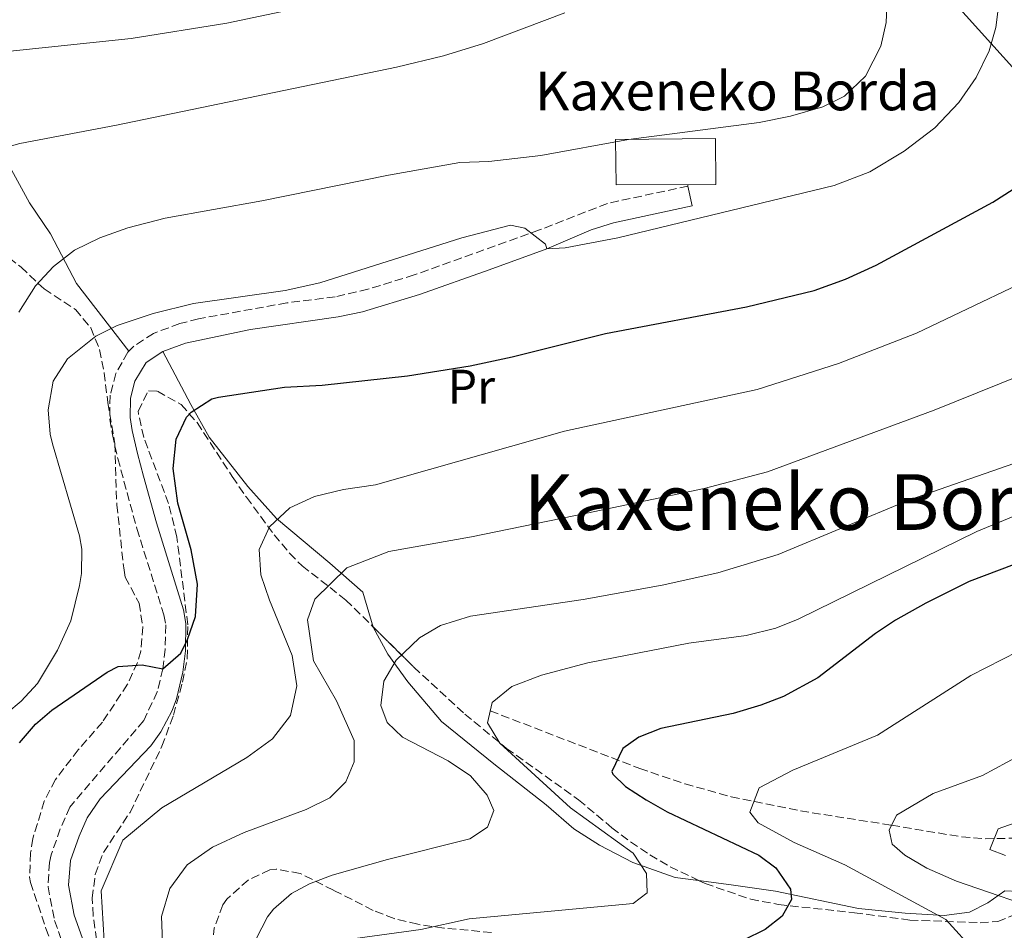
# Model space of a CAD drawing. Units: metres. Extents: x 593396 to 596823, y 4759143 to 4761503.
# Drawn here: x 595345 to 595548, y 4760902 to 4761090 of the extents above; entities that cross this region are included whole.
import ezdxf
from ezdxf.enums import TextEntityAlignment as Align

# ---------------------------------------------------------------- set-up
doc = ezdxf.new("R2010")
doc.units = ezdxf.units.M
doc.header["$MEASUREMENT"] = 0
doc.linetypes.add('DGN Style 3', pattern=[2.435890702152634, 1.739921930109024, -0.6959687720436097])
for name, color, linetype, lineweight in [('Barranco lineal', 142, 'DGN Style 3', 13), ('Camino', 7, 'DGN Style 3', 0), ('Curva de nivel directora', 30, 'Continuous', 30), ('Curva de nivel intermedia', 30, 'Continuous', 0), ('Edificio', 1, 'Continuous', 13), ('Etiqueta de uso rústico', 92, 'Continuous', 0), ('Línea de cambio de uso (parcela vista)', 92, 'Continuous', 0), ('Línea de pavimento', 1, 'Continuous', 0), ('Margen derecho', 7, 'Continuous', 0), ('Texto de Borda', 7, 'Continuous', 0), ('Texto de Área (paraje) menor', 7, 'Continuous', 0), ('Zona arbolada', 92, 'DGN Style 3', 0)]:
    doc.layers.add(name, color=color, linetype=linetype, lineweight=lineweight)
doc.styles.add('Style-Arial', font='arial.ttf')

msp = doc.modelspace()

# ---------------------------------------------------------------- linework, layer by layer
at = {"layer": 'Barranco lineal', "color": 142, "linetype": 'DGN Style 3', "lineweight": 13}
msp.add_polyline3d([(595442.2599999999, 4760947.689999999, 630), (595473.0599999996, 4760935.800000001, 624.1300000000047), (595482.4100000003, 4760932.630000001, 622.4600000000064), (595491.9199999999, 4760929.970000001, 620.8000000000029), (595506.2300000006, 4760927.050000001, 618.3099999999977), (595524.9600000001, 4760924.100000001, 615), (595539.4199999999, 4760921.699999999, 611.4900000000052), (595544.25, 4760921.300000001, 610.3600000000006), (595550.9900000002, 4760921.439999999, 609.1600000000036)], dxfattribs=at)
at = {"layer": 'Camino', "color": 7, "linetype": 'DGN Style 3', "lineweight": 0}
msp.add_polyline3d([(595483.0100000006, 4761055.91, 656.4199999999984), (595466.4200000011, 4761052.350000001, 656.2200000000014), (595452.4200000021, 4761046.86, 655.3999999999944), (595426.5799999969, 4761037.600000001, 654.5), (595417.0300000003, 4761034.640000001, 654.1300000000047), (595410.2600000022, 4761033.070000002, 653.9900000000052), (595400.3299999969, 4761031.830000001, 653.8600000000007), (595382.129999998, 4761028.550000002, 653.6399999999994), (595378.2499999999, 4761027.560000001, 653.5599999999978), (595372.8399999986, 4761025.540000001, 653.4499999999971), (595368.6499999977, 4761022.790000002, 653.4600000000065), (595367.53, 4761021.630000002, 653.4700000000012), (595365.0899999992, 4761017.270000001, 653.5), (595363.8900000011, 4761012.78, 653.5099999999949), (595363.8099999984, 4761007.830000003, 653.479999999996), (595364.3599999984, 4761004.7, 653.229999999996), (595365.4699999992, 4760999.750000002, 652.679999999993), (595369.4099999998, 4760985.27, 652.6999999999971), (595374.9699999987, 4760967.510000002, 651.4600000000065), (595375.3399999997, 4760965.41, 651.3699999999953), (595375.2500000005, 4760960.390000002, 651.0399999999937), (595374.7600000009, 4760956.390000002, 650.3399999999967), (595373.6099999996, 4760951.59, 649.4400000000023), (595370.8099999991, 4760945.670000002, 648.2799999999991), (595355.5799999984, 4760927.840000002, 645.600000000006), (595353.6099999994, 4760923.350000001, 644.5200000000041), (595351.7299999995, 4760917.990000002, 644.1600000000037), (595351.3599999985, 4760916.41, 644.070000000007), (595351.0900000002, 4760911.430000001, 643.8399999999965), (595352.4499999993, 4760904.470000001, 643.9400000000023), (595354.8500000021, 4760897.590000001, 644.2400000000052)], dxfattribs=at)
at = {"layer": 'Curva de nivel directora', "color": 30, "linetype": 'Continuous', "lineweight": 30, "flags": 128}
for points, elevation in [([(595345.2099999995, 4760941.109999999), (595348.5199999998, 4760944.910000001), (595351.8899999983, 4760947.830000001), (595363.2699999998, 4760955.689999999), (595365.5299999996, 4760956.869999999), (595370.5199999984, 4760957.170000002), (595374.7699999998, 4760956.390000002), (595378.469999999, 4760959.61), (595379.8499999981, 4760962.390000001), (595381.4899999987, 4760967.150000001), (595381.8699999988, 4760973.810000001), (595380.5900000002, 4760980.880000002), (595377.85, 4760990.550000002), (595376.8899999987, 4760997.670000001), (595377.5300000003, 4761003.75), (595379.6499999992, 4761008.240000002), (595380.5700000002, 4761009.270000001), (595384.8300000003, 4761012.040000001), (595386.2499999997, 4761012.390000002), (595399.8099999983, 4761014.470000001), (595407.609999999, 4761014.87), (595425.1699999986, 4761016.79), (595438.1399999994, 4761018.850000001), (595446.7699999994, 4761020.710000001), (595466.0099999999, 4761025.51), (595495.0499999993, 4761031.03), (595509.0100000004, 4761034.390000001), (595515.49, 4761036.710000004), (595521.7699999987, 4761039.590000002), (595545.8499999982, 4761052.630000002), (595550.0599999994, 4761055.310000001)], 650.0000000000001), ([(595562.61, 4760982.550000002), (595540.9800000001, 4760974.34), (595532.0199999993, 4760969.9), (595525.8099999998, 4760966.390000002), (595521.6500000001, 4760963.62), (595509.7500000001, 4760954.470000002), (595502.6899999991, 4760950.630000001), (595498.0199999999, 4760948.860000002), (595492.2899999989, 4760947.170000001), (595477.4099999992, 4760944.070000002), (595472.8600000007, 4760942.230000001), (595469.6100000007, 4760939.910000001), (595467.2999999997, 4760935.190000001), (595467.5299999998, 4760934.630000002), (595470.1299999993, 4760932.07), (595474.3600000005, 4760929.320000002), (595478.6900000002, 4760926.890000002), (595497.5899999985, 4760917.91), (595501.129999999, 4760915.350000001), (595504.1100000008, 4760910.890000002), (595504.3299999998, 4760908.789999999), (595502.4099999998, 4760905.350000001), (595498.9299999997, 4760902.630000001), (595494.4399999991, 4760900.42)], 625.0000000000001)]:
    msp.add_lwpolyline(points, dxfattribs=dict(at, elevation=elevation))
at = {"layer": 'Curva de nivel intermedia', "color": 30, "linetype": 'Continuous', "lineweight": 0, "flags": 128}
for points, elevation in [([(595547.2600000009, 4761095.189999999), (595546.4500000018, 4761088.630000002), (595545.0700000004, 4761083.83), (595542.3900000005, 4761078.339999998), (595538.87, 4761073.170000001), (595533.860000001, 4761067.9), (595527.6000000002, 4761063.139999999), (595520.47, 4761058.869999997), (595513.1200000008, 4761056.060000001), (595468.5800000003, 4761045.249999999), (595457.7000000017, 4761043.159999999), (595453.8799999995, 4761042.949999998), (595453.6100000013, 4761043.91), (595449.3900000014, 4761047.24), (595446.4100000019, 4761047.83), (595436.4100000015, 4761045.269999999), (595407.1300000007, 4761035.99), (595399.9700000014, 4761034.390000001), (595381.0700000008, 4761031.679999999), (595372.7699999993, 4761029.66), (595365.3700000008, 4761027.189999999), (595360.9200000007, 4761024.939999999), (595355.1300000014, 4761020.310000001), (595352.1699999998, 4761015.670000001), (595351.0900000002, 4761009.75), (595351.5400000018, 4761004.759999999), (595352.0100000012, 4761002.789999999), (595357.5900000002, 4760983.770000001), (595358.0500000007, 4760981.029999999), (595357.9900000002, 4760976.039999999), (595357.6100000002, 4760973.509999998), (595355.810000001, 4760966.230000001), (595353.0500000005, 4760960.23), (595348.9300000012, 4760953.350000001), (595345.5300000013, 4760949.67), (595342.61, 4760947.189999999)], 655), ([(595524.1700000014, 4761096.07), (595523.8499999996, 4761089.669999998), (595522.740000001, 4761084.8), (595519.5700000015, 4761078.550000001), (595515.2900000011, 4761074.469999999), (595510.8099999996, 4761072.25), (595504.1300000009, 4761070.31), (595497.6500000011, 4761069.029999998), (595470.7700000008, 4761065.509999998), (595452.6800000014, 4761062.24), (595441.9300000003, 4761060.949999998), (595436.0100000014, 4761060.789999997), (595421.2500000005, 4761058.140000002), (595395.1500000001, 4761052.869999998), (595375.2300000002, 4761049.319999999), (595367.53, 4761047.27), (595361.7699999999, 4761045.269999999), (595356.5700000009, 4761042.71), (595352.2500000005, 4761039.350000001), (595348.530000001, 4761035.349999999), (595345.0900000011, 4761029.909999998)], 660), ([(595457.6200000012, 4761091.609999998), (595440.8900000008, 4761085.350000001), (595432.6100000017, 4761082.789999999), (595422.9300000012, 4761080.470000001), (595365.190000002, 4761068.51), (595345.2499999999, 4761064.710000001), (595339.0500000016, 4761062.949999999)], 665.0000000000001), ([(595401.6600000013, 4761092.38), (595387.9700000007, 4761089.51), (595368.2100000017, 4761086.380000001), (595342.6900000004, 4761083.67)], 670), ([(595397.3700000019, 4760941.909999999), (595401.050000001, 4760946.710000001), (595402.41, 4760952.869999998), (595401.4100000008, 4760959.109999999), (595396.7300000006, 4760970.550000001), (595394.9300000012, 4760975.75), (595394.6100000015, 4760980.949999999), (595396.7300000006, 4760985.67), (595400.9300000003, 4760989.590000001), (595406.0100000009, 4760991.91), (595412.0100000001, 4760993.350000001), (595418.5700000003, 4760994.310000001), (595457.5300000019, 4761005.359999999), (595497.2399999998, 4761013.989999999), (595514.0300000005, 4761019.350000001), (595530.0900000002, 4761025.55), (595561.5400000014, 4761040.57)], 645), ([(595374.7300000017, 4760898.23), (595374.4500000002, 4760905.269999999), (595376.1700000013, 4760911.029999998), (595379.7699999999, 4760915.91), (595385.0100000014, 4760919.59), (595391.4900000012, 4760922.630000001), (595404.2899999998, 4760927.350000001), (595409.2100000016, 4760929.75), (595412.4500000004, 4760933.029999999), (595414.1700000016, 4760937.189999999), (595414.2100000017, 4760941.59), (595410.5300000004, 4760949.750000001), (595405.8099999997, 4760957.989999999), (595404.5700000015, 4760966.470000001), (595406.0900000014, 4760970.71), (595412.6500000015, 4760977.189999999), (595421.370000001, 4760980.550000002), (595438.4099999998, 4760983.59), (595462.1500000019, 4760988.48), (595486.3700000001, 4760993.52), (595499.4300000003, 4760996.949999998), (595533.7400000005, 4761009.710000002), (595565.3200000012, 4761022.430000001)], 640.0000000000001), ([(595575.0599999998, 4761007.329999999), (595528.690000001, 4760991.189999999), (595501.6100000017, 4760979.91), (595489.1900000009, 4760976.119999999), (595477.6900000009, 4760973.59), (595461.4099999998, 4760970.63), (595438.1700000007, 4760967.189999999), (595431.9700000003, 4760965.27), (595427.6500000019, 4760962.769999999), (595422.8500000008, 4760958.15), (595420.3300000017, 4760953.83), (595419.7000000014, 4760948.779999998), (595420.9700000009, 4760945.269999999), (595424.1699999995, 4760942.23), (595433.5700000006, 4760937.350000001), (595438.2100000009, 4760934.31), (595441.6100000006, 4760930.329999999), (595442.9699999996, 4760927.109999998)], 635), ([(595557.5300000015, 4760990.869999999), (595542.5700000015, 4760984.710000001), (595505.7300000013, 4760966.630000001), (595501.1200000001, 4760964.720000001), (595495.0100000014, 4760963.220000001), (595483.2000000007, 4760961.67), (595462.3700000009, 4760957.569999999), (595452.8100000012, 4760955.029999998), (595446.7300000014, 4760952.71), (595442.6499999999, 4760949.429999999), (595441.6900000012, 4760945.189999999), (595444.2500000005, 4760941.029999999), (595458.7900000003, 4760927.709999999), (595471.6900000017, 4760918.310000001)], 630), ([(595576.8100000002, 4760973.109999998), (595541.3300000011, 4760954.949999999), (595522.0900000005, 4760942.71), (595504.6100000015, 4760935.430000001), (595497.6500000011, 4760931.829999999), (595495.730000001, 4760926.789999999), (595497.4900000001, 4760924.63), (595504.8900000008, 4760920.55), (595515.3700000015, 4760915.91), (595536.1299999997, 4760904.630000001), (595542.2899999998, 4760897.91), (595542.650000002, 4760894.31), (595541.1299999999, 4760890.869999999), (595537.130000001, 4760887.91), (595531.8100000013, 4760886.31), (595507.8500000002, 4760882.869999999), (595493.9699999997, 4760882.069999999), (595484.8500000002, 4760880.310000001)], 620), ([(595345.0500000007, 4760797.990000002), (595353.6100000015, 4760801.909999999), (595361.0900000005, 4760806.149999999), (595363.7300000002, 4760808.95), (595365.6500000004, 4760820.789999999), (595365.5200000006, 4760824.520000001), (595370.0900000016, 4760832.550000001), (595372.1700000003, 4760841.51), (595370.570000002, 4760850.150000001), (595369.250000001, 4760855.189999999), (595361.2900000017, 4760876.949999998), (595358.0100000004, 4760883.830000001), (595363.5100000012, 4760886.509999998), (595362.0500000016, 4760910.55), (595366.4900000007, 4760921.029999998), (595374.5700000008, 4760927.67), (595392.0499999999, 4760938.069999999), (595397.3700000019, 4760941.909999999)], 645), ([(595553.8900000005, 4760939.829999999), (595543.7300000016, 4760934.390000001), (595533.5300000003, 4760930.630000001), (595526.010000001, 4760926.149999999), (595524.4500000009, 4760923.109999999), (595525.0900000001, 4760920.230000001), (595527.7300000021, 4760917.91), (595532.2500000016, 4760915.269999999), (595538.3300000014, 4760912.550000001)], 615.0000000000001), ([(595442.9699999996, 4760927.109999998), (595441.6900000012, 4760923.670000001), (595438.0499999999, 4760921.27), (595421.0500000014, 4760917.029999999), (595409.650000002, 4760913.829999999), (595405.0200000008, 4760912.039999999), (595401.2900000003, 4760909.989999999), (595397.5500000007, 4760906.759999999), (595396.3300000003, 4760905.190000001), (595393.9900000001, 4760900.65)], 635), ([(595554.9299999998, 4760926.149999999), (595546.9700000003, 4760923.349999999), (595545.2500000015, 4760919.109999998), (595548.4900000002, 4760917.83)], 610), ([(595471.6900000017, 4760918.310000001), (595474.4900000001, 4760914.150000001), (595474.5700000006, 4760910.149999999), (595471.7300000018, 4760907.99), (595437.8900000014, 4760904.789999997), (595427.9300000013, 4760902.630000001), (595414.3700000005, 4760900.710000001)], 630), ([(595538.3300000014, 4760912.550000001), (595558.3699999999, 4760905.670000001)], 615.0000000000001)]:
    msp.add_lwpolyline(points, dxfattribs=dict(at, elevation=elevation))
at = {"layer": 'Edificio', "color": 1, "linetype": 'Continuous', "lineweight": 13}
msp.add_polyline3d([(595488.7699999996, 4761056.230000001, 660.679999999993), (595468.1900000004, 4761056.180000001, 661.0399999999936), (595468.0899999999, 4761065.52, 661.1199999999953), (595488.6799999997, 4761065.730000001, 661.1199999999953)], close=True, dxfattribs=at)
at = {"layer": 'Edificio', "color": 51, "linetype": 'Continuous', "lineweight": 13}
msp.add_polyline3d([(595468.1900000004, 4761056.180000001, 661.0399999999936), (595468.0899999999, 4761065.52, 661.1199999999953), (595488.6799999997, 4761065.730000001, 661.1199999999953), (595488.7699999996, 4761056.230000001, 660.679999999993), (595468.1900000004, 4761056.180000001, 661.0399999999936)], dxfattribs=at)
at = {"layer": 'Línea de cambio de uso (parcela vista)', "color": 92, "linetype": 'Continuous', "lineweight": 0}
for points in [[(595477.7000000002, 4761128.230000001, 666.5399999999936), (595505.2999999998, 4761125.430000001, 661.779999999999), (595537.8099999996, 4761093.83, 656.6000000000058), (595560.6900000004, 4761068.470000001, 649.7599999999948)], [(595287.2100000001, 4761094.470000001, 677.8999999999943), (595292.0499999998, 4761089.029999999, 677.2599999999948), (595296.1299999999, 4761085.029999999, 676.1399999999994), (595299.8499999996, 4761083.189999999, 674.7599999999948), (595306.5700000003, 4761081.67, 673.2599999999948), (595310.9699999997, 4761079.91, 672.2400000000052), (595316.0899999999, 4761078.789999999, 671.1600000000036), (595321.0899999999, 4761075.67, 669.8999999999943), (595328.7699999996, 4761075.350000001, 669), (595340.25, 4761065.189999999, 665.1999999999971), (595347.25, 4761052.470000001, 662.6000000000058), (595351.6100000005, 4761046.07, 661.0399999999936), (595356.9699999997, 4761035.83, 659.0800000000017), (595367.7400000002, 4761021.84, 653.4700000000012)], [(595418.1215000004, 4760964.978900001, 638.4446999999927), (595416.0099999999, 4760972.15, 639.6000000000058), (595409.2100000001, 4760978.15, 641.8800000000047), (595398.1699999999, 4760987.350000001, 644.3999999999943), (595392.29, 4760993.99, 646.0399999999936), (595384.3300000001, 4761004.15, 649.5599999999977), (595380.5300000003, 4761010.869999999, 652.1199999999953), (595374.7400000002, 4761021.789999999, 653.3600000000006)], [(595485.1914999997, 4760912.716, 625.8524999999936), (595480.3700000001, 4760913.350000001, 626.7200000000012), (595471.6500000004, 4760916.390000001, 628.5599999999977), (595464.7699999996, 4760919.99, 629.820000000007), (595459.4900000002, 4760923.350000001, 631.3999999999943), (595453.7699999996, 4760928.310000001, 633.4600000000064), (595442.9699999997, 4760936.789999999, 634.9400000000023), (595432.1699999999, 4760945.51, 635.7200000000012), (595425.25, 4760953.67, 636.8800000000047), (595421.1699999999, 4760959.350000001, 637.4799999999959), (595418.1299999999, 4760964.949999999, 638.4400000000023), (595418.1215000004, 4760964.978900001, 638.4446999999927)], [(595585.6579, 4760933.254799999, 604.2948999999935), (595585.8899999997, 4760930.470000001, 603.9799999999959), (595584.9299999997, 4760924.710000001, 604.779999999999), (595584.29, 4760921.59, 605.8600000000006), (595584.29, 4760919.109999999, 607.6399999999994), (595584.3300000001, 4760915.75, 609.0599999999977), (595580.6100000005, 4760913.109999999, 610.9400000000023), (595571.7699999996, 4760912.07, 612.3800000000047), (595553.9299999997, 4760910.310000001, 614.0399999999936), (595548.3300000001, 4760910.550000001, 615.3800000000047), (595544.8099999996, 4760908.07, 616.6600000000036), (595541.0099999999, 4760906.15, 618.5), (595535.8099999996, 4760905.51, 619.4600000000064), (595527.8099999996, 4760905.99, 620.6999999999971), (595518.1699999999, 4760906.949999999, 621.6999999999971), (595501.0499999998, 4760910.470000001, 623.6399999999994), (595491.9299999997, 4760911.83, 624.6399999999994), (595485.1914999997, 4760912.716, 625.8524999999936)]]:
    msp.add_polyline3d(points, dxfattribs=at)
at = {"layer": 'Línea de pavimento', "color": 1, "linetype": 'Continuous', "lineweight": 0, "elevation": 656.3999999999943, "flags": 128}
msp.add_lwpolyline([(595483.8899999997, 4761051.83), (595483.0099999999, 4761055.91), (595482.9500000002, 4761056.220000001)], dxfattribs=at)
at = {"layer": 'Margen derecho', "color": 7, "linetype": 'Continuous', "lineweight": 0}
msp.add_polyline3d([(595483.8899999991, 4761051.830000001, 656.4199999999984), (595467.6299999983, 4761048.34, 656.2200000000014), (595463.0799999973, 4761046.910000003, 656.0299999999991), (595453.8799999995, 4761042.950000001, 655.3999999999944), (595442.0399999976, 4761038.640000002, 654.9900000000052), (595427.670000002, 4761033.560000001, 654.4900000000054), (595415.8799999993, 4761030, 654.0700000000071), (595410.8799999991, 4761028.930000001, 653.9900000000052), (595392.8500000001, 4761026.350000001, 653.7599999999949), (595379.4200000013, 4761023.540000001, 653.5599999999978), (595374.7399999985, 4761021.790000003, 653.4499999999971), (595371.3299999976, 4761019.560000002, 653.4600000000065), (595368.9899999973, 4761015.690000001, 653.5), (595368.0599999975, 4761012.199999999, 653.5099999999949), (595367.9899999984, 4761008.16, 653.479999999996), (595368.4499999987, 4761005.520000001, 653.229999999996), (595369.5300000005, 4761000.750000001, 652.679999999993), (595370.7399999975, 4760996.090000001, 652.5399999999936), (595373.4200000019, 4760986.440000001, 652.6999999999971), (595379.039999999, 4760968.500000002, 651.4600000000065), (595379.5199999996, 4760965.730000002, 651.3699999999953), (595379.4200000013, 4760960.100000001, 651.0399999999937), (595378.879999998, 4760955.650000001, 650.3399999999967), (595377.5700000004, 4760950.2, 649.4400000000023), (595376.6600000008, 4760947.760000002, 649.0299999999991), (595374.3500000017, 4760943.380000004, 648.2799999999991), (595372.2899999988, 4760940.510000001, 647.7899999999937), (595361.8500000006, 4760929.58, 646.2100000000065), (595359.149999998, 4760925.600000001, 645.600000000006), (595357.4999999985, 4760921.820000002, 644.5200000000041), (595355.7399999973, 4760916.820000002, 644.1600000000037), (595355.2899999979, 4760911.730000001, 643.8399999999965), (595356.4899999984, 4760905.57, 643.9400000000023), (595358.7800000015, 4760899.020000001, 644.2400000000052)], dxfattribs=at)
at = {"layer": 'Zona arbolada', "color": 92, "linetype": 'DGN Style 3', "lineweight": 0}
for points in [[(595339.29, 4761044.15, 668.6499999999943), (595345.5300000003, 4761039.189999999, 668.1100000000006), (595350.29, 4761034.710000001, 667.7899999999936), (595356.7300000006, 4761030.470000001, 665.3300000000017), (595359.8899999997, 4761026.680000001, 663.9799999999959), (595361.7300000006, 4761022.230000001, 662.7299999999959), (595362.6500000004, 4761017.42, 661.7400000000052), (595363.4100000003, 4761011.310000001, 660.779999999999), (595364.8499999996, 4761002.789999999, 660.7899999999936), (595365.2599999999, 4760990.199999999, 660.5599999999977), (595366.75, 4760976.730000001, 659.6100000000006), (595367.0099999999, 4760975.27, 659.529999999999), (595369.8499999996, 4760969.91, 659.2299999999959), (595370.6200000001, 4760965.01, 658.4900000000052), (595370.2300000006, 4760960, 657.429999999993), (595369.5300000003, 4760957.67, 657.029999999999), (595367.4699999997, 4760953.16, 656.429999999993), (595362.29, 4760945.350000001, 655.0899999999965), (595357.3300000001, 4760939.67, 654.3899999999994), (595352.6100000005, 4760933.51, 654.029999999999), (595350.2999999998, 4760929.09, 654.0099999999948), (595347.9800000006, 4760921.380000001, 654.0200000000041), (595347.4900000002, 4760918.390000001, 654.029999999999), (595347.2699999996, 4760913.359999999, 654.1300000000047), (595347.4900000002, 4760912.310000001, 654.1499999999943), (595350.6500000004, 4760902.83, 654.1100000000006), (595355.0099999999, 4760890.710000001, 653.5899999999965)], [(595339.29, 4761044.15, 668.6499999999943), (595345.5300000003, 4761039.189999999, 668.1100000000006), (595350.29, 4761034.710000001, 667.7899999999936), (595356.7300000006, 4761030.470000001, 665.3300000000017), (595359.8899999997, 4761026.680000001, 663.9799999999959), (595361.7300000006, 4761022.230000001, 662.7299999999959), (595362.6500000004, 4761017.42, 661.7400000000052), (595363.4100000003, 4761011.310000001, 660.779999999999), (595364.8499999996, 4761002.789999999, 660.7899999999936), (595365.2599999999, 4760990.199999999, 660.5599999999977), (595366.75, 4760976.730000001, 659.6100000000006), (595367.0099999999, 4760975.27, 659.529999999999), (595369.8499999996, 4760969.91, 659.2299999999959), (595370.6200000001, 4760965.01, 658.4900000000052), (595370.2300000006, 4760960, 657.429999999993), (595369.5300000003, 4760957.67, 657.029999999999), (595367.4699999997, 4760953.16, 656.429999999993), (595362.29, 4760945.350000001, 655.0899999999965), (595357.3300000001, 4760939.67, 654.3899999999994), (595352.6100000005, 4760933.51, 654.029999999999), (595350.2999999998, 4760929.09, 654.0099999999948), (595347.9800000006, 4760921.380000001, 654.0200000000041), (595347.4900000002, 4760918.390000001, 654.029999999999), (595347.2699999996, 4760913.359999999, 654.1300000000047), (595347.4900000002, 4760912.310000001, 654.1499999999943), (595350.6500000004, 4760902.83, 654.1100000000006), (595355.0099999999, 4760890.710000001, 653.5899999999965)], [(595361.0899999999, 4760900.470000001, 650.2700000000041), (595360.3799999999, 4760905.439999999, 650.2599999999948), (595360.2100000001, 4760909.029999999, 650.2899999999936), (595360.8099999996, 4760913.960000001, 650.279999999999), (595362.4900000002, 4760918.470000001, 650.4100000000036), (595367.9900000002, 4760926.76, 651.5399999999936), (595374.5700000003, 4760940.390000001, 653.2100000000064), (595376.9299999997, 4760946.789999999, 653.8500000000058), (595378.8099999996, 4760953.59, 654.3099999999977), (595379.79, 4760958.5, 654.6100000000006), (595379.8899999997, 4760965.460000001, 654.9199999999983), (595377.6500000004, 4760983.51, 655.529999999999), (595375.9299999997, 4760990.470000001, 655.9900000000052), (595370.8099999996, 4761004.07, 656.3099999999977), (595369.7400000002, 4761008.970000001, 656.3099999999977), (595369.6900000004, 4761009.51, 656.3099999999977), (595371.7699999996, 4761013.67, 656.070000000007), (595373.6500000004, 4761013.59, 655.8099999999977), (595378.5300000003, 4761010.869999999, 655.2100000000064), (595381.8300000001, 4761007.130000001, 654.5099999999948), (595389.0800000001, 4760995.99, 652.9199999999983), (595391.9699999997, 4760991.75, 652.5899999999965), (595397.6900000004, 4760983.99, 651.529999999999), (595400.8899999997, 4760980.189999999, 650.9400000000023), (595403.4500000002, 4760977.59, 650.5099999999948), (595412.4900000002, 4760970.550000001, 649.529999999999), (595426.4800000006, 4760956.710000001, 645.9600000000064), (595437.0099999999, 4760947.029999999, 643.8099999999977), (595445.6200000001, 4760939.949999999, 641.7899999999936), (595460.4500000002, 4760929.350000001, 638.9499999999971), (595467.29, 4760923.59, 637.4499999999971), (595471.1699999999, 4760920.67, 636.320000000007), (595475.1600000003, 4760918, 634.8800000000047), (595479.3200000003, 4760915.550000001, 633.5), (595486.5300000003, 4760912.07, 632.0399999999936), (595495.9299999997, 4760908.859999999, 630.5800000000017), (595501.6500000004, 4760907.75, 629.6300000000047), (595517.3499999996, 4760906.050000001, 626.8899999999994), (595528.7300000006, 4760904.550000001, 625.3500000000058), (595543.25, 4760903.99, 622.6699999999983), (595546.8499999996, 4760904.230000001, 621.9900000000052), (595553.2100000001, 4760906.869999999, 621.2299999999959)], [(595361.0899999999, 4760900.470000001, 650.2700000000041), (595360.3799999999, 4760905.439999999, 650.2599999999948), (595360.2100000001, 4760909.029999999, 650.2899999999936), (595360.8099999996, 4760913.960000001, 650.279999999999), (595362.4900000002, 4760918.470000001, 650.4100000000036), (595367.9900000002, 4760926.76, 651.5399999999936), (595374.5700000003, 4760940.390000001, 653.2100000000064), (595376.9299999997, 4760946.789999999, 653.8500000000058), (595378.8099999996, 4760953.59, 654.3099999999977), (595379.79, 4760958.5, 654.6100000000006), (595379.8899999997, 4760965.460000001, 654.9199999999983), (595377.6500000004, 4760983.51, 655.529999999999), (595375.9299999997, 4760990.470000001, 655.9900000000052), (595370.8099999996, 4761004.07, 656.3099999999977), (595369.7400000002, 4761008.970000001, 656.3099999999977), (595369.6900000004, 4761009.51, 656.3099999999977), (595371.7699999996, 4761013.67, 656.070000000007), (595373.6500000004, 4761013.59, 655.8099999999977), (595378.5300000003, 4761010.869999999, 655.2100000000064), (595381.8300000001, 4761007.130000001, 654.5099999999948), (595389.0800000001, 4760995.99, 652.9199999999983), (595391.9699999997, 4760991.75, 652.5899999999965), (595397.6900000004, 4760983.99, 651.529999999999), (595400.8899999997, 4760980.189999999, 650.9400000000023), (595403.4500000002, 4760977.59, 650.5099999999948), (595412.4900000002, 4760970.550000001, 649.529999999999), (595418.1215000004, 4760964.978900001, 648.0929000000033)], [(595418.1215000004, 4760964.978900001, 648.0929000000033), (595426.4800000006, 4760956.710000001, 645.9600000000064), (595437.0099999999, 4760947.029999999, 643.8099999999977), (595445.6200000001, 4760939.949999999, 641.7899999999936), (595460.4500000002, 4760929.350000001, 638.9499999999971), (595467.29, 4760923.59, 637.4499999999971), (595471.1699999999, 4760920.67, 636.320000000007), (595475.1600000003, 4760918, 634.8800000000047), (595479.3200000003, 4760915.550000001, 633.5), (595485.1914999997, 4760912.716, 632.3110000000015)], [(595485.1914999997, 4760912.716, 632.3110000000015), (595486.5300000003, 4760912.07, 632.0399999999936), (595495.9299999997, 4760908.859999999, 630.5800000000017), (595501.6500000004, 4760907.75, 629.6300000000047), (595517.3499999996, 4760906.050000001, 626.8899999999994), (595528.7300000006, 4760904.550000001, 625.3500000000058), (595543.25, 4760903.99, 622.6699999999983), (595546.8499999996, 4760904.230000001, 621.9900000000052), (595553.2100000001, 4760906.869999999, 621.2299999999959), (595557.9199999999, 4760908.350000001, 620.179999999993), (595562.6799999997, 4760909.449999999, 618.9600000000064), (595565.9299999997, 4760909.67, 618.2899999999936), (595574.6100000005, 4760908.869999999, 617.1100000000006), (595583.0899999999, 4760908.550000001, 615.3899999999994), (595590.4900000002, 4760908.789999999, 614.0500000000029), (595595.3099999996, 4760909.52, 613.1000000000058), (595596.0499999998, 4760909.99, 612.9499999999971), (595597.0499999998, 4760913.75, 612.0099999999948), (595595.5700000003, 4760916.230000001, 611.6900000000023), (595590.7300000006, 4760922.230000001, 610.8699999999953), (595588.0499999998, 4760926.4, 610.3899999999994), (595586.6100000005, 4760929.029999999, 610.2100000000064), (595585.6579, 4760933.254799999, 610.1206999999995)], [(595442.5300000003, 4760901.99, 636.1900000000023), (595432.6500000004, 4760902.880000001, 637.4600000000064), (595427.29, 4760903.67, 638.1100000000006), (595422.4400000004, 4760904.84, 638.5800000000017), (595418.0899999999, 4760906.550000001, 639.0099999999948), (595409.9299999997, 4760910.710000001, 639.75), (595403.0499999998, 4760914.15, 640.9700000000012), (595398.1500000004, 4760915.050000001, 641.8399999999965), (595396.8099999996, 4760914.869999999, 642.070000000007), (595392.3600000005, 4760912.800000001, 642.779999999999), (595387.9600000001, 4760908.859999999, 643.3500000000058), (595387.1299999999, 4760907.67, 643.429999999993), (595385.3399999999, 4760902.930000001, 643.6300000000047), (595385.1699999999, 4760901.51, 643.6699999999983)], [(595442.5300000003, 4760901.99, 636.1900000000023), (595432.6500000004, 4760902.880000001, 637.4600000000064), (595427.29, 4760903.67, 638.1100000000006), (595422.4400000004, 4760904.84, 638.5800000000017), (595418.0899999999, 4760906.550000001, 639.0099999999948), (595409.9299999997, 4760910.710000001, 639.75), (595403.0499999998, 4760914.15, 640.9700000000012), (595398.1500000004, 4760915.050000001, 641.8399999999965), (595396.8099999996, 4760914.869999999, 642.070000000007), (595392.3600000005, 4760912.800000001, 642.779999999999), (595387.9600000001, 4760908.859999999, 643.3500000000058), (595387.1299999999, 4760907.67, 643.429999999993), (595385.3399999999, 4760902.930000001, 643.6300000000047), (595385.1699999999, 4760901.51, 643.6699999999983)]]:
    msp.add_polyline3d(points, dxfattribs=at)

# ---------------------------------------------------------------- texts
at = {"layer": 'Etiqueta de uso rústico', "color": 92, "linetype": 'Continuous', "lineweight": 0, "style": 'Style-Arial'}
msp.add_text('Pr', height=7.000000000000002, dxfattribs=at).set_placement((595438.3754566079, 4761014.540010002, 649.0800000000017), align=Align.MIDDLE_CENTER)
at = {"layer": 'Texto de Borda', "color": 7, "linetype": 'Continuous', "lineweight": 0, "style": 'Style-Arial'}
msp.add_text('Kaxeneko Borda', height=8, dxfattribs=at).set_placement((595451.4999999995, 4761071.54, 661.7700000000041))
at = {"layer": 'Texto de Área (paraje) menor', "color": 7, "linetype": 'Continuous', "lineweight": 0, "style": 'Style-Arial'}
msp.add_text('Kaxeneko Bordaldea', height=11.5, dxfattribs=at).set_placement((595524.8962116136, 4760990.750010001, 638.6699999999983), align=Align.MIDDLE_CENTER)

doc.saveas('drawing.dxf')
